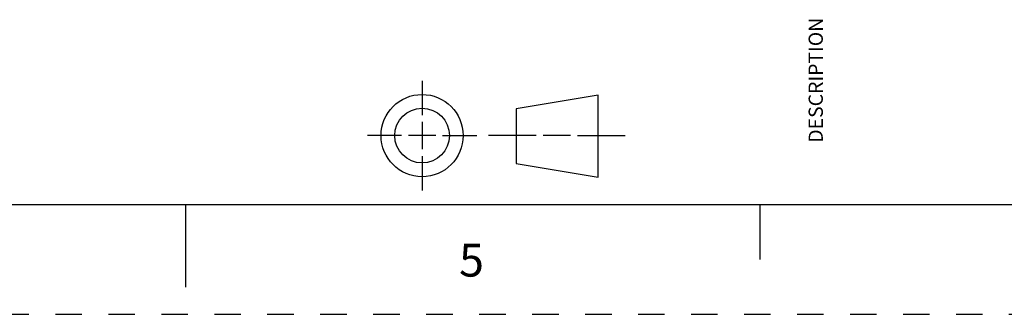
# Model space of a CAD drawing. Units: inches. Extents: x 0 to 22, y 0 to 17.
# Drawn here: x 10.2 to 14.7, y 0 to 1.3 of the extents above; entities that cross this region are included whole.
import ezdxf

# ---------------------------------------------------------------- set-up
doc = ezdxf.new("R2010")
doc.units = ezdxf.units.IN
doc.header["$LTSCALE"] = 1.21
doc.header["$MEASUREMENT"] = 0
doc.linetypes.add('HIDDEN', pattern=[0.2, 0.1, -0.1])
doc.layers.get('0').update_dxf_attribs({"linetype": 'CONTINUOUS'})
doc.layers.add('DEFAULT_2', color=8, linetype='HIDDEN')
doc.styles.get("Standard").update_dxf_attribs({"font": 'txt', "width": 0.8})
doc.styles.add('TEXTSTYLE_2', font='txt')

# ---------------------------------------------------------------- blocks, each defined once
blk = doc.blocks.new('THIRD_ANGLE_1_BL2', base_point=(12.42, 0.815))
at = {"color": 2, "linetype": 'CONTINUOUS'}
for p, q in [((12.081, 1.065), (12.081, 0.9087)), ((12.081, 0.8775), (12.081, 0.7525)), ((11.9872, 0.815), (11.831, 0.815)), ((12.1435, 0.815), (12.0185, 0.815)), ((12.1747, 0.815), (12.331, 0.815)), ((12.6028, 0.815), (12.384, 0.815)), ((12.759, 0.815), (12.634, 0.815)), ((12.7903, 0.815), (13.009, 0.815)), ((12.081, 0.7212), (12.081, 0.565))]:
    blk.add_line(p, q, dxfattribs=at)
at = {"color": 7, "linetype": 'CONTINUOUS'}
for p, q in [((12.885, 0.9998), (12.51, 0.9373)), ((12.885, 0.6248), (12.885, 0.9998)), ((12.51, 0.9373), (12.51, 0.6873)), ((12.51, 0.6873), (12.885, 0.6248))]:
    blk.add_line(p, q, dxfattribs=at)
for radius in [0.1875, 0.125]:
    blk.add_circle((12.081, 0.815), radius, dxfattribs=at)

msp = doc.modelspace()

# ---------------------------------------------------------------- linework, layer by layer
at = {"color": 7, "linetype": 'CONTINUOUS'}
for p, q in [((0.5, 0.5), (21.5, 0.5)), ((11.0011, 0.124), (11.0011, 0.499)), ((13.625, 0.25), (13.625, 0.5))]:
    msp.add_line(p, q, dxfattribs=at)
at = {"layer": 'DEFAULT_2', "color": 8, "linetype": 'HIDDEN'}
msp.add_line((0, 0), (22, 0), dxfattribs=at)

# ---------------------------------------------------------------- block references
at = {"color": 2, "linetype": 'CONTINUOUS'}
msp.add_blockref('THIRD_ANGLE_1_BL2', (12.42, 0.815), dxfattribs=at)

# ---------------------------------------------------------------- texts
at = {"color": 2, "linetype": 'CONTINUOUS', "insert": (13.8467, 1.0674), "char_height": 0.065, "width": 0.572, "attachment_point": 2, "rotation": 90, "line_spacing_factor": 0.9}
msp.add_mtext('DESCRIPTION', dxfattribs=at)
at = {"color": 2, "linetype": 'CONTINUOUS', "insert": (12.25, 0.3219), "char_height": 0.15, "width": 0.225, "attachment_point": 1, "line_spacing_factor": 0.9, "style": 'TEXTSTYLE_2'}
msp.add_mtext('\\Q0.000019;5', dxfattribs=at)

doc.saveas('drawing.dxf')
